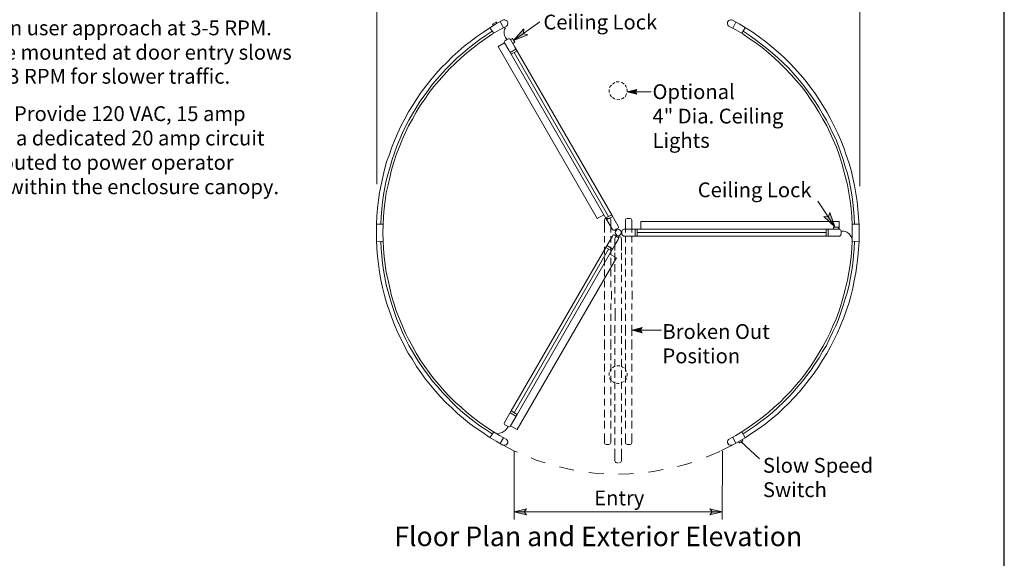
# Model space of a CAD drawing. Units: inches. Extents: x 59 to 2175, y -55 to 769.
# Drawn here: x 1830 to 2175, y 299 to 487 of the extents above; entities that cross this region are included whole.
import ezdxf

# ---------------------------------------------------------------- set-up
doc = ezdxf.new("R2010")
doc.units = ezdxf.units.IN
doc.header["$MEASUREMENT"] = 0
doc.layers.add('Layer 1', color=7, linetype='Continuous')

msp = doc.modelspace()

# ---------------------------------------------------------------- hatches: boundary and pattern name
at = {"layer": 'Layer 1'}
for points in [[(2002.85, 479.78), (2006.45, 483.86), (2006.33, 482.18), (2007.89, 481.7)], [(2042.57, 461.78), (2045.93, 462.62), (2045.33, 461.78), (2045.93, 460.94)], [(2115.29, 414.62), (2111.33, 418.22), (2113.01, 418.1), (2113.49, 419.66)], [(2044.37, 378.5), (2047.85, 379.34), (2047.13, 378.5), (2047.85, 377.54)], [(2003.09, 314.9), (2007.41, 315.98), (2006.57, 314.9), (2007.41, 313.82)], [(2075.81, 314.9), (2071.49, 313.82), (2072.33, 314.9), (2071.49, 315.98)]]:
    msp.add_hatch(color=7, dxfattribs=at).paths.add_polyline_path(points)

# ---------------------------------------------------------------- linework, layer by layer
msp.add_lwpolyline([(1550.81, 768.91), (1550.81, -55.02), (2174.52, -55.02), (2174.52, 768.91)], close=True)
at = {"layer": 'Layer 1', "color": 7, "lineweight": 5}
for points in [[(1954.97, 515.78), (1954.97, 429.5)], [(2123.93, 515.78), (2123.93, 428.78)], [(1999.13, 486.86), (1996.85, 485.66)], [(2012.09, 486.26), (2002.85, 479.78)], [(2081.81, 485.54), (2079.41, 486.86)], [(1992.29, 482.66), (1989.89, 481.1)], [(1994.57, 484.22), (1992.29, 482.66)], [(1995.41, 483.02), (1993.25, 481.58)], [(1996.85, 485.66), (1994.57, 484.22)], [(1997.93, 483.5), (1995.53, 482.06)], [(2000.45, 484.82), (1997.93, 483.5)], [(1999.61, 483.14), (1999.73, 483.62)], [(1999.61, 482.54), (1999.61, 483.14)], [(1999.61, 482.18), (1999.61, 482.54)], [(1999.73, 483.62), (1999.97, 484.22)], [(2002.85, 479.78), (2006.45, 483.86), (2006.33, 482.18), (2007.89, 481.7), (2002.85, 479.78)], [(2080.61, 483.5), (2078.09, 484.82)], [(2083.01, 482.06), (2080.61, 483.5)], [(2084.21, 484.1), (2081.81, 485.54)], [(2085.29, 481.58), (2083.13, 483.02)], [(2086.61, 482.54), (2084.21, 484.1)], [(2088.89, 480.98), (2086.61, 482.54)], [(1987.73, 479.42), (1985.57, 477.74)], [(1989.89, 481.1), (1987.73, 479.42)], [(1990.85, 478.82), (1988.69, 477.14)], [(1991.09, 480.14), (1989.05, 478.58)], [(1993.13, 480.5), (1990.85, 478.82)], [(1993.25, 481.58), (1991.09, 480.14)], [(1995.53, 482.06), (1993.13, 480.5)], [(1999.73, 478.94), (1997.45, 477.62)], [(1999.73, 481.46), (1999.61, 482.18)], [(1999.73, 479.42), (1999.61, 479.18)], [(1999.61, 479.18), (1999.73, 478.94)], [(1999.97, 480.86), (1999.73, 481.46)], [(1999.85, 479.66), (1999.73, 479.42)], [(2001.17, 476.42), (1999.73, 478.94)], [(1999.97, 479.78), (1999.85, 479.66)], [(2000.21, 480.5), (1999.97, 480.86)], [(1999.97, 479.78), (2000.45, 480.14)], [(2000.45, 480.14), (2000.21, 480.5)], [(2000.45, 480.14), (2000.93, 480.38)], [(2001.17, 480.38), (2000.93, 480.38)], [(2001.41, 480.38), (2001.17, 480.38)], [(2001.65, 480.26), (2001.41, 480.38)], [(2001.77, 480.14), (2001.65, 480.26)], [(2001.77, 480.14), (2002.49, 480.5)], [(2001.77, 480.14), (2003.21, 477.62)], [(2003.33, 479.18), (2002.49, 480.5)], [(2002.61, 478.7), (2003.33, 479.18)], [(2085.29, 480.5), (2083.01, 482.06)], [(2087.33, 480.14), (2085.29, 481.58)], [(2087.57, 478.94), (2085.29, 480.5)], [(2089.37, 478.58), (2087.33, 480.14)], [(2089.85, 477.26), (2087.57, 478.94)], [(2091.05, 479.3), (2088.89, 480.98)], [(2093.21, 477.5), (2091.05, 479.3)], [(1983.41, 475.94), (1981.37, 474.02)], [(1985.09, 475.34), (1983.17, 473.66)], [(1985.57, 477.74), (1983.41, 475.94)], [(1986.53, 475.46), (1984.49, 473.66)], [(1987.01, 477.02), (1985.09, 475.34)], [(1988.69, 477.14), (1986.53, 475.46)], [(1989.05, 478.58), (1987.01, 477.02)], [(1997.45, 477.62), (2032.13, 417.5)], [(2035.25, 417.38), (2001.17, 476.42)], [(2001.65, 475.58), (2003.69, 476.78)], [(2002.01, 474.98), (2004.05, 476.18)], [(2036.09, 418.22), (2003.09, 475.58)], [(2003.21, 477.62), (2037.29, 418.58)], [(2091.41, 477.02), (2089.37, 478.58)], [(2092.01, 475.46), (2089.85, 477.26)], [(2093.45, 475.34), (2091.41, 477.02)], [(2094.05, 473.66), (2092.01, 475.46)], [(2095.37, 475.7), (2093.21, 477.5)], [(2095.25, 473.66), (2093.45, 475.34)], [(2097.41, 473.9), (2095.37, 475.7)], [(1979.45, 472.1), (1977.53, 470.18)], [(1981.37, 474.02), (1979.45, 472.1)], [(1981.37, 471.98), (1979.57, 470.18)], [(1983.17, 473.66), (1981.37, 471.98)], [(1984.49, 473.66), (1982.45, 471.74)], [(2096.09, 471.74), (2094.05, 473.66)], [(2097.17, 471.98), (2095.25, 473.66)], [(2098.97, 470.18), (2097.17, 471.98)], [(2099.33, 471.98), (2097.41, 473.9)], [(2101.25, 469.94), (2099.33, 471.98)], [(1977.53, 470.18), (1975.61, 468.14)], [(1979.57, 470.18), (1977.89, 468.38)], [(1980.41, 469.82), (1978.61, 467.78)], [(1982.45, 471.74), (1980.41, 469.82)], [(2098.01, 469.82), (2096.09, 471.74)], [(2099.93, 467.78), (2098.01, 469.82)], [(2100.65, 468.38), (2098.97, 470.18)], [(2103.05, 467.9), (2101.25, 469.94)], [(1973.93, 465.98), (1972.13, 463.82)], [(1975.61, 468.14), (1973.93, 465.98)], [(1976.21, 466.46), (1974.53, 464.54)], [(1976.81, 465.74), (1975.01, 463.7)], [(1977.89, 468.38), (1976.21, 466.46)], [(1978.61, 467.78), (1976.81, 465.74)], [(2101.73, 465.74), (2099.93, 467.78)], [(2102.33, 466.46), (2100.65, 468.38)], [(2103.53, 463.7), (2101.73, 465.74)], [(2103.89, 464.54), (2102.33, 466.46)], [(2104.85, 465.86), (2103.05, 467.9)], [(2106.53, 463.7), (2104.85, 465.86)], [(1970.57, 461.66), (1969.01, 459.38)], [(1972.13, 463.82), (1970.57, 461.66)], [(1973.09, 462.5), (1971.53, 460.46)], [(1974.53, 464.54), (1973.09, 462.5)], [(1975.01, 463.7), (1973.33, 461.54)], [(2042.57, 461.78), (2045.93, 462.62), (2045.33, 461.78), (2045.93, 460.94), (2042.57, 461.78)], [(2050.97, 461.78), (2042.57, 461.78)], [(2105.21, 461.54), (2103.53, 463.7)], [(2105.45, 462.5), (2103.89, 464.54)], [(2107.01, 460.46), (2105.45, 462.5)], [(2108.09, 461.54), (2106.53, 463.7)], [(1969.01, 459.38), (1967.57, 457.1)], [(1970.09, 458.42), (1968.77, 456.26)], [(1971.53, 460.46), (1970.09, 458.42)], [(1971.77, 459.26), (1970.21, 456.98)], [(1973.33, 461.54), (1971.77, 459.26)], [(2106.77, 459.26), (2105.21, 461.54)], [(2108.21, 456.98), (2106.77, 459.26)], [(2108.33, 458.42), (2107.01, 460.46)], [(2109.65, 459.26), (2108.09, 461.54)], [(2109.77, 456.26), (2108.33, 458.42)], [(2111.09, 456.98), (2109.65, 459.26)], [(1966.13, 454.82), (1964.81, 452.42)], [(1967.57, 457.1), (1966.13, 454.82)], [(1968.77, 456.26), (1967.45, 454.1)], [(1968.77, 454.7), (1967.45, 452.3)], [(1970.21, 456.98), (1968.77, 454.7)], [(2109.65, 454.7), (2108.21, 456.98)], [(2111.09, 452.3), (2109.65, 454.7)], [(2110.97, 454.1), (2109.77, 456.26)], [(2112.53, 454.58), (2111.09, 456.98)], [(1964.81, 452.42), (1963.49, 450.02)], [(1966.25, 451.94), (1965.05, 449.66)], [(1967.45, 452.3), (1966.13, 449.9)], [(1967.45, 454.1), (1966.25, 451.94)], [(2112.29, 451.94), (2110.97, 454.1)], [(2112.41, 449.9), (2111.09, 452.3)], [(2113.37, 449.78), (2112.29, 451.94)], [(2113.85, 452.18), (2112.53, 454.58)], [(2115.05, 449.78), (2113.85, 452.18)], [(1963.49, 450.02), (1962.41, 447.5)], [(1965.05, 449.66), (1963.97, 447.5)], [(1966.13, 449.9), (1964.93, 447.38)], [(2113.61, 447.38), (2112.41, 449.9)], [(2114.45, 447.5), (2113.37, 449.78)], [(2116.25, 447.26), (2115.05, 449.78)], [(1961.33, 444.98), (1960.25, 442.46)], [(1962.41, 447.5), (1961.33, 444.98)], [(1963.01, 445.22), (1962.05, 442.82)], [(1963.85, 444.98), (1962.77, 442.34)], [(1963.97, 447.5), (1963.01, 445.22)], [(1964.93, 447.38), (1963.85, 444.98)], [(2114.69, 444.98), (2113.61, 447.38)], [(2115.53, 445.22), (2114.45, 447.5)], [(2115.77, 442.46), (2114.69, 444.98)], [(2116.49, 442.82), (2115.53, 445.22)], [(2117.33, 444.86), (2116.25, 447.26)], [(2118.41, 442.22), (2117.33, 444.86)], [(1960.25, 442.46), (1959.41, 439.94)], [(1962.05, 442.82), (1961.21, 440.42)], [(1962.77, 442.34), (1961.81, 439.82)], [(2116.73, 439.82), (2115.77, 442.46)], [(2117.33, 440.42), (2116.49, 442.82)], [(2119.25, 439.7), (2118.41, 442.22)], [(1959.41, 439.94), (1958.45, 437.3)], [(1960.37, 438.14), (1959.65, 435.62)], [(1961.21, 440.42), (1960.37, 438.14)], [(1961.81, 439.82), (1960.97, 437.18)], [(2117.57, 437.18), (2116.73, 439.82)], [(2118.17, 438.14), (2117.33, 440.42)], [(2118.89, 435.62), (2118.17, 438.14)], [(2120.09, 437.06), (2119.25, 439.7)], [(1957.73, 434.66), (1957.13, 432.02)], [(1958.45, 437.3), (1957.73, 434.66)], [(1959.65, 435.62), (1958.93, 433.22)], [(1960.13, 434.54), (1959.53, 431.9)], [(1960.97, 437.18), (1960.13, 434.54)], [(2118.29, 434.54), (2117.57, 437.18)], [(2119.01, 431.9), (2118.29, 434.54)], [(2119.61, 433.22), (2118.89, 435.62)], [(2120.93, 434.42), (2120.09, 437.06)], [(2121.53, 431.78), (2120.93, 434.42)], [(1957.13, 432.02), (1956.53, 429.26)], [(1958.33, 430.82), (1957.85, 428.3)], [(1958.93, 433.22), (1958.33, 430.82)], [(1959.53, 431.9), (1958.93, 429.26)], [(2119.61, 429.26), (2119.01, 431.9)], [(2120.21, 430.82), (2119.61, 433.22)], [(2120.69, 428.3), (2120.21, 430.82)], [(2122.13, 429.02), (2121.53, 431.78)], [(1956.53, 429.26), (1955.93, 426.62)], [(1957.85, 428.3), (1957.37, 425.78)], [(1958.93, 429.26), (1958.33, 426.5)], [(2120.09, 426.5), (2119.61, 429.26)], [(2121.17, 425.78), (2120.69, 428.3)], [(2122.61, 426.26), (2122.13, 429.02)], [(1955.57, 423.86), (1955.21, 421.1)], [(1955.93, 426.62), (1955.57, 423.86)], [(1957.37, 425.78), (1957.01, 423.26)], [(1957.97, 423.74), (1957.61, 420.98)], [(1958.33, 426.5), (1957.97, 423.74)], [(2120.57, 423.74), (2120.09, 426.5)], [(2120.93, 420.98), (2120.57, 423.74)], [(2121.53, 423.26), (2121.17, 425.78)], [(2123.09, 423.5), (2122.61, 426.26)], [(1955.21, 421.1), (1954.97, 418.34)], [(1956.77, 420.74), (1956.53, 418.1)], [(1957.01, 423.26), (1956.77, 420.74)], [(1957.61, 420.98), (1957.37, 418.22)], [(2109.29, 423.62), (2115.29, 414.62)], [(2121.17, 418.22), (2120.93, 420.98)], [(2121.77, 420.74), (2121.53, 423.26)], [(2122.01, 418.1), (2121.77, 420.74)], [(2123.33, 420.74), (2123.09, 423.5)], [(2123.57, 417.98), (2123.33, 420.74)], [(1954.97, 418.34), (1954.85, 415.58)], [(1956.53, 418.1), (1956.41, 415.58)], [(1957.37, 418.22), (1957.25, 415.34)], [(2034.41, 418.82), (2032.13, 417.5)], [(2034.65, 416.9), (2034.77, 417.38)], [(2034.65, 416.9), (2034.65, 412.58)], [(2034.77, 417.38), (2035.25, 417.5)], [(2037.17, 418.82), (2035.13, 417.74)], [(2035.73, 417.5), (2035.25, 417.5)], [(2035.25, 417.5), (2035.25, 417.5)], [(2037.41, 413.66), (2035.25, 417.38)], [(2037.53, 418.22), (2035.49, 417.14)], [(2036.33, 417.5), (2035.73, 417.5)], [(2036.33, 417.5), (2036.81, 417.38)], [(2036.81, 417.38), (2036.93, 416.9)], [(2036.93, 412.58), (2036.93, 416.9)], [(2036.93, 416.9), (2036.93, 416.9)], [(2037.29, 418.58), (2039.45, 414.86)], [(2042.09, 417.38), (2041.97, 416.9)], [(2041.97, 416.9), (2041.97, 416.9)], [(2041.97, 412.58), (2041.97, 416.9)], [(2042.57, 417.5), (2042.09, 417.38)], [(2042.57, 417.5), (2043.05, 417.5)], [(2043.05, 417.5), (2043.65, 417.5)], [(2044.01, 417.38), (2043.65, 417.5)], [(2043.65, 417.5), (2043.65, 417.5)], [(2044.25, 416.9), (2044.01, 417.38)], [(2044.25, 416.9), (2044.25, 412.58)], [(2115.29, 414.62), (2111.33, 418.22), (2113.01, 418.1), (2113.49, 419.66), (2115.29, 414.62)], [(2121.29, 415.34), (2121.17, 418.22)], [(2122.13, 415.58), (2122.01, 418.1)], [(2123.69, 415.1), (2123.57, 417.98)], [(1954.85, 415.58), (1954.85, 412.7)], [(1957.25, 415.34), (1957.13, 412.58)], [(2037.41, 413.66), (2037.53, 413.54)], [(2037.53, 413.54), (2037.77, 413.42)], [(2037.77, 413.42), (2038.01, 413.42)], [(2038.01, 413.42), (2038.25, 413.42)], [(2038.73, 413.78), (2038.25, 413.42)], [(2039.21, 414.02), (2038.73, 413.78)], [(2039.21, 414.02), (2039.45, 414.14)], [(2039.57, 414.62), (2039.45, 414.86)], [(2039.45, 414.14), (2039.57, 414.38)], [(2039.57, 414.38), (2039.57, 414.62)], [(2041.01, 413.54), (2040.89, 413.3)], [(2041.25, 413.66), (2041.01, 413.54)], [(2041.49, 413.78), (2041.25, 413.66)], [(2041.49, 413.78), (2046.05, 413.78)], [(2045.33, 411.38), (2045.33, 413.78)], [(2046.05, 413.78), (2115.05, 413.78)], [(2046.05, 411.38), (2046.05, 413.78)], [(2116.73, 416.42), (2047.37, 416.42)], [(2047.37, 413.78), (2047.37, 416.42)], [(2112.17, 413.78), (2112.17, 411.38)], [(2112.89, 413.78), (2112.89, 411.38)], [(2116.49, 414.5), (2114.81, 414.5)], [(2114.81, 413.78), (2114.81, 414.5)], [(2115.05, 413.78), (2116.73, 413.78)], [(2116.49, 413.78), (2116.49, 414.5)], [(2116.73, 413.78), (2116.73, 416.42)], [(2116.97, 413.66), (2116.73, 413.78)], [(2117.21, 413.54), (2116.97, 413.66)], [(2117.33, 413.3), (2117.21, 413.54)], [(2121.29, 412.58), (2121.29, 415.34)], [(2123.69, 412.34), (2123.69, 415.1)], [(1954.85, 412.7), (1954.85, 409.94)], [(1954.85, 409.94), (1954.97, 407.06)], [(1957.13, 412.58), (1957.25, 409.7)], [(2034.65, 411.38), (2034.65, 409.1)], [(2035.13, 407.42), (2037.41, 411.38)], [(2036.93, 411.38), (2036.93, 409.1)], [(2037.53, 411.62), (2037.41, 411.38)], [(2037.77, 411.74), (2037.53, 411.62)], [(2038.01, 411.74), (2037.77, 411.74)], [(2038.25, 411.62), (2038.01, 411.74)], [(2039.45, 410.18), (2038.01, 407.78)], [(2038.25, 411.62), (2038.73, 411.38)], [(2038.37, 410.78), (2038.25, 410.54)], [(2038.25, 406.34), (2038.25, 410.54)], [(2038.49, 411.02), (2038.37, 410.78)], [(2038.61, 411.14), (2038.49, 411.02)], [(2038.97, 411.14), (2038.61, 411.14)], [(2038.73, 411.38), (2039.21, 411.14)], [(2038.97, 411.14), (2039.45, 411.14)], [(2039.45, 410.9), (2039.21, 411.14)], [(2039.45, 411.14), (2039.93, 411.14)], [(2039.57, 410.78), (2039.45, 410.9)], [(2039.45, 410.18), (2039.57, 410.42)], [(2039.57, 410.42), (2039.57, 410.78)], [(2040.17, 411.14), (2039.93, 411.14)], [(2040.41, 411.02), (2040.17, 411.14)], [(2040.53, 410.78), (2040.41, 411.02)], [(2040.65, 410.54), (2040.53, 410.78)], [(2040.65, 410.54), (2040.65, 406.34)], [(2040.89, 413.3), (2040.77, 413.06)], [(2040.77, 412.58), (2040.77, 413.06)], [(2040.77, 411.98), (2040.77, 412.58)], [(2040.77, 411.98), (2040.89, 411.74)], [(2040.89, 411.74), (2041.01, 411.62)], [(2041.01, 411.62), (2041.25, 411.38)], [(2041.25, 411.38), (2041.49, 411.38)], [(2046.05, 411.38), (2041.49, 411.38)], [(2041.97, 411.38), (2041.97, 409.1)], [(2044.25, 411.38), (2044.25, 409.1)], [(2046.05, 412.58), (2112.17, 412.58)], [(2116.73, 411.38), (2046.05, 411.38)], [(2116.73, 411.38), (2116.97, 411.38)], [(2116.97, 411.38), (2117.21, 411.62)], [(2117.21, 411.62), (2117.33, 411.74)], [(2117.45, 413.06), (2117.33, 413.3)], [(2117.33, 411.74), (2117.45, 411.98)], [(2117.45, 413.06), (2117.45, 412.58)], [(2117.45, 413.06), (2117.93, 413.06)], [(2117.45, 412.58), (2117.45, 411.98)], [(2117.93, 413.06), (2118.41, 413.06)], [(2118.41, 413.06), (2119.01, 412.94)], [(2119.01, 412.94), (2119.49, 412.7)], [(2119.49, 412.7), (2120.09, 412.22)], [(2120.09, 412.22), (2120.57, 411.62)], [(2120.57, 411.62), (2120.93, 411.14)], [(2120.93, 411.14), (2121.17, 410.54)], [(2121.29, 409.7), (2121.29, 412.58)], [(2123.69, 409.58), (2123.69, 412.34)], [(1954.97, 407.06), (1955.21, 404.3)], [(1956.41, 409.58), (1956.53, 406.94)], [(1956.53, 406.94), (1956.77, 404.42)], [(1957.25, 409.7), (1957.37, 406.94)], [(1957.37, 406.94), (1957.61, 404.18)], [(2002.01, 350.18), (2035.13, 407.42)], [(2036.09, 406.82), (2003.09, 349.58)], [(2038.01, 407.78), (2004.05, 348.98)], [(2034.65, 407.54), (2034.65, 404.9)], [(2035.13, 407.42), (2037.17, 406.22)], [(2035.49, 408.02), (2037.53, 406.82)], [(2036.93, 407.54), (2036.93, 404.9)], [(2041.97, 407.54), (2041.97, 404.9)], [(2044.25, 407.54), (2044.25, 404.9)], [(2120.93, 404.18), (2121.17, 406.94)], [(2121.17, 406.94), (2121.29, 409.7)], [(2121.77, 404.42), (2122.01, 406.94)], [(2122.01, 406.94), (2122.13, 409.58)], [(2123.33, 403.94), (2123.57, 406.7)], [(2123.57, 406.7), (2123.69, 409.58)], [(1955.21, 404.3), (1955.57, 401.54)], [(1956.77, 404.42), (1957.01, 401.9)], [(1957.61, 404.18), (1957.97, 401.3)], [(2004.05, 343.7), (2038.85, 403.7)], [(2034.65, 403.7), (2034.65, 401.06)], [(2036.45, 405.14), (2038.85, 403.7)], [(2036.93, 403.7), (2036.93, 401.06)], [(2038.25, 405.5), (2038.25, 403.1)], [(2040.65, 405.5), (2040.65, 403.1)], [(2041.97, 403.7), (2041.97, 401.06)], [(2044.25, 403.7), (2044.25, 401.06)], [(2120.57, 401.3), (2120.93, 404.18)], [(2121.53, 401.9), (2121.77, 404.42)], [(2122.97, 401.18), (2123.33, 403.94)], [(1955.57, 401.54), (1955.93, 398.78)], [(1957.01, 401.9), (1957.37, 399.38)], [(1957.97, 401.3), (1958.33, 398.66)], [(2034.65, 399.62), (2034.65, 397.22)], [(2036.93, 399.62), (2036.93, 397.22)], [(2038.25, 401.54), (2038.25, 398.9)], [(2040.65, 401.66), (2040.65, 399.02)], [(2041.97, 399.62), (2041.97, 397.22)], [(2044.25, 399.62), (2044.25, 397.22)], [(2120.09, 398.66), (2120.57, 401.3)], [(2121.17, 399.38), (2121.53, 401.9)], [(2122.61, 398.54), (2122.97, 401.18)], [(1955.93, 398.78), (1956.41, 396.02)], [(1957.37, 399.38), (1957.85, 396.86)], [(1957.85, 396.86), (1958.33, 394.34)], [(1958.33, 398.66), (1958.93, 395.9)], [(2038.25, 397.7), (2038.25, 395.06)], [(2040.65, 397.7), (2040.65, 395.18)], [(2119.61, 395.9), (2120.09, 398.66)], [(2120.21, 394.34), (2120.69, 396.86)], [(2120.69, 396.86), (2121.17, 399.38)], [(2122.01, 395.78), (2122.61, 398.54)], [(1956.41, 396.02), (1957.01, 393.38)], [(1957.01, 393.38), (1957.73, 390.62)], [(1958.33, 394.34), (1958.93, 391.82)], [(1958.93, 395.9), (1959.53, 393.14)], [(1959.53, 393.14), (1960.13, 390.5)], [(2034.65, 395.66), (2034.65, 393.5)], [(2036.93, 395.66), (2036.93, 393.5)], [(2038.25, 393.62), (2038.25, 391.22)], [(2040.65, 393.62), (2040.65, 391.22)], [(2041.97, 395.66), (2041.97, 393.5)], [(2044.25, 395.66), (2044.25, 393.5)], [(2118.29, 390.5), (2119.01, 393.14)], [(2119.01, 393.14), (2119.61, 395.9)], [(2119.61, 391.82), (2120.21, 394.34)], [(2120.81, 390.38), (2121.53, 393.14)], [(2121.53, 393.14), (2122.01, 395.78)], [(1957.73, 390.62), (1958.45, 387.98)], [(1958.93, 391.82), (1959.65, 389.42)], [(1959.65, 389.42), (1960.37, 387.02)], [(1960.13, 390.5), (1960.97, 387.86)], [(2034.65, 389.18), (2034.65, 392.06)], [(2037.05, 389.18), (2037.05, 392.06)], [(2038.25, 389.78), (2038.25, 387.62)], [(2040.65, 389.78), (2040.65, 387.62)], [(2041.97, 389.18), (2041.97, 392.06)], [(2044.37, 389.18), (2044.37, 392.18)], [(2117.57, 387.86), (2118.29, 390.5)], [(2118.17, 387.02), (2118.89, 389.42)], [(2118.89, 389.42), (2119.61, 391.82)], [(2120.09, 387.74), (2120.81, 390.38)], [(1958.45, 387.98), (1959.29, 385.46)], [(1960.37, 387.02), (1961.21, 384.62)], [(1960.97, 387.86), (1961.81, 385.22)], [(2034.65, 385.58), (2034.65, 387.74)], [(2036.93, 385.58), (2036.93, 387.74)], [(2038.37, 381.74), (2038.37, 386.18)], [(2040.65, 381.74), (2040.65, 386.18)], [(2041.97, 385.58), (2041.97, 387.74)], [(2044.25, 385.7), (2044.25, 387.74)], [(2116.73, 385.22), (2117.57, 387.86)], [(2117.33, 384.62), (2118.17, 387.02)], [(2119.25, 385.22), (2120.09, 387.74)], [(1959.29, 385.46), (1960.25, 382.82)], [(1960.25, 382.82), (1961.21, 380.3)], [(1961.21, 384.62), (1962.05, 382.22)], [(1961.81, 385.22), (1962.77, 382.7)], [(1962.77, 382.7), (1963.85, 380.18)], [(2034.65, 381.74), (2034.65, 384.14)], [(2036.93, 381.74), (2036.93, 384.14)], [(2041.97, 381.74), (2041.97, 384.14)], [(2044.25, 381.74), (2044.25, 384.14)], [(2114.69, 380.18), (2115.77, 382.7)], [(2115.77, 382.7), (2116.73, 385.22)], [(2116.49, 382.22), (2117.33, 384.62)], [(2117.21, 380.06), (2118.29, 382.58)], [(2118.29, 382.58), (2119.25, 385.22)], [(1961.21, 380.3), (1962.29, 377.78)], [(1962.05, 382.22), (1963.01, 379.94)], [(1963.01, 379.94), (1963.97, 377.66)], [(1963.85, 380.18), (1964.93, 377.66)], [(2034.65, 376.46), (2034.65, 380.18)], [(2036.93, 376.46), (2036.93, 380.3)], [(2038.25, 377.54), (2038.25, 380.18)], [(2040.65, 377.54), (2040.65, 380.18)], [(2041.97, 376.58), (2041.97, 380.3)], [(2044.25, 376.46), (2044.25, 380.3)], [(2044.37, 378.5), (2047.85, 379.34), (2047.13, 378.5), (2047.85, 377.54), (2044.37, 378.5)], [(2113.61, 377.66), (2114.69, 380.18)], [(2114.45, 377.66), (2115.53, 379.94)], [(2115.53, 379.94), (2116.49, 382.22)], [(2116.13, 377.54), (2117.21, 380.06)], [(1962.29, 377.78), (1963.49, 375.26)], [(1963.97, 377.66), (1965.05, 375.38)], [(1964.93, 377.66), (1966.13, 375.26)], [(2038.25, 373.7), (2038.25, 376.34)], [(2040.65, 373.7), (2040.65, 376.34)], [(2054.57, 378.5), (2044.37, 378.5)], [(2112.41, 375.26), (2113.61, 377.66)], [(2113.37, 375.38), (2114.45, 377.66)], [(2115.05, 375.14), (2116.13, 377.54)], [(1963.49, 375.26), (1964.69, 372.86)], [(1964.69, 372.86), (1966.01, 370.46)], [(1965.05, 375.38), (1966.25, 373.1)], [(1966.13, 375.26), (1967.45, 372.86)], [(1966.25, 373.1), (1967.45, 370.94)], [(1967.45, 372.86), (1968.77, 370.46)], [(2034.65, 375.14), (2034.65, 371.66)], [(2036.93, 375.14), (2036.93, 371.66)], [(2038.25, 372.14), (2038.25, 369.86)], [(2040.65, 372.14), (2040.65, 369.74)], [(2041.97, 375.14), (2041.97, 371.66)], [(2044.25, 375.14), (2044.25, 371.66)], [(2109.65, 370.46), (2111.09, 372.74)], [(2110.97, 370.94), (2112.29, 373.1)], [(2111.09, 372.74), (2112.41, 375.26)], [(2112.29, 373.1), (2113.37, 375.38)], [(2112.41, 370.34), (2113.73, 372.62)], [(2113.73, 372.62), (2115.05, 375.14)], [(1966.01, 370.46), (1967.45, 368.18)], [(1967.45, 370.94), (1968.77, 368.78)], [(1968.77, 370.46), (1970.21, 368.06)], [(1968.77, 368.78), (1970.09, 366.74)], [(2034.65, 367.82), (2034.65, 370.46)], [(2036.93, 367.94), (2036.93, 370.46)], [(2041.97, 367.94), (2041.97, 370.46)], [(2044.25, 367.94), (2044.25, 370.46)], [(2108.21, 368.06), (2109.65, 370.46)], [(2108.33, 366.74), (2109.77, 368.78)], [(2109.77, 368.78), (2110.97, 370.94)], [(2110.97, 367.94), (2112.41, 370.34)], [(1967.45, 368.18), (1968.89, 365.78)], [(1968.89, 365.78), (1970.45, 363.62)], [(1970.09, 366.74), (1971.53, 364.58)], [(1970.21, 368.06), (1971.77, 365.78)], [(1971.77, 365.78), (1973.33, 363.62)], [(2034.65, 363.98), (2034.65, 366.62)], [(2036.93, 363.98), (2036.93, 366.62)], [(2038.25, 368.3), (2038.25, 365.66)], [(2040.65, 368.3), (2040.65, 365.66)], [(2041.97, 363.98), (2041.97, 366.62)], [(2044.25, 363.98), (2044.25, 366.62)], [(2105.21, 363.62), (2106.77, 365.78)], [(2106.77, 365.78), (2108.21, 368.06)], [(2107.01, 364.58), (2108.33, 366.74)], [(2107.97, 363.38), (2109.53, 365.66)], [(2109.53, 365.66), (2110.97, 367.94)], [(1970.45, 363.62), (1972.01, 361.34)], [(1971.53, 364.58), (1973.09, 362.54)], [(1973.09, 362.54), (1974.53, 360.62)], [(1973.33, 363.62), (1975.01, 361.46)], [(2034.65, 362.54), (2034.65, 360.14)], [(2036.93, 362.42), (2036.93, 360.14)], [(2038.25, 364.46), (2038.25, 361.82)], [(2040.65, 364.46), (2040.65, 361.82)], [(2041.97, 362.42), (2041.97, 360.14)], [(2044.25, 362.42), (2044.25, 360.14)], [(2103.53, 361.46), (2105.21, 363.62)], [(2103.89, 360.62), (2105.45, 362.54)], [(2105.45, 362.54), (2107.01, 364.58)], [(2106.29, 361.22), (2107.97, 363.38)], [(1972.01, 361.34), (1973.81, 359.18)], [(1973.81, 359.18), (1975.49, 357.14)], [(1974.53, 360.62), (1976.21, 358.7)], [(1975.01, 361.46), (1976.81, 359.3)], [(1976.21, 358.7), (1977.89, 356.78)], [(1976.81, 359.3), (1978.61, 357.26)], [(2034.65, 355.94), (2034.65, 358.58)], [(2036.93, 355.94), (2036.93, 358.58)], [(2038.25, 357.98), (2038.25, 360.38)], [(2040.65, 357.98), (2040.65, 360.38)], [(2041.97, 355.94), (2041.97, 358.58)], [(2044.25, 355.94), (2044.25, 358.58)], [(2099.93, 357.26), (2101.73, 359.3)], [(2100.65, 356.78), (2102.33, 358.7)], [(2101.73, 359.3), (2103.53, 361.46)], [(2102.33, 358.7), (2103.89, 360.62)], [(2102.93, 356.9), (2104.61, 359.06)], [(2104.61, 359.06), (2106.29, 361.22)], [(1975.49, 357.14), (1977.29, 355.1)], [(1977.29, 355.1), (1979.21, 353.18)], [(1977.89, 356.78), (1979.57, 354.98)], [(1978.61, 357.26), (1980.41, 355.22)], [(1979.57, 354.98), (1981.37, 353.18)], [(1980.41, 355.22), (1982.45, 353.3)], [(2038.25, 353.9), (2038.25, 356.42)], [(2040.65, 353.9), (2040.65, 356.42)], [(2096.09, 353.3), (2098.01, 355.22)], [(2097.17, 353.18), (2098.97, 354.98)], [(2098.01, 355.22), (2099.93, 357.26)], [(2098.97, 354.98), (2100.65, 356.78)], [(2099.09, 352.94), (2101.01, 354.86)], [(2101.01, 354.86), (2102.93, 356.9)], [(1979.21, 353.18), (1981.25, 351.26)], [(1981.37, 353.18), (1983.17, 351.38)], [(1982.45, 353.3), (1984.49, 351.5)], [(1983.17, 351.38), (1985.09, 349.7)], [(1984.49, 351.5), (1986.53, 349.7)], [(2034.65, 352.1), (2034.65, 354.38)], [(2036.93, 352.1), (2036.93, 354.5)], [(2038.25, 349.94), (2038.25, 352.58)], [(2040.65, 349.94), (2040.65, 352.58)], [(2041.97, 352.1), (2041.97, 354.5)], [(2044.25, 352.1), (2044.25, 354.5)], [(2092.01, 349.7), (2094.05, 351.5)], [(2093.45, 349.7), (2095.25, 351.38)], [(2094.05, 351.5), (2096.09, 353.3)], [(2095.25, 351.38), (2097.17, 353.18)], [(2097.17, 351.02), (2099.09, 352.94)], [(1981.25, 351.26), (1983.29, 349.34)], [(1983.29, 349.34), (1985.33, 347.54)], [(1985.09, 349.7), (1987.01, 348.14)], [(1986.53, 349.7), (1988.69, 347.9)], [(1987.01, 348.14), (1989.05, 346.46)], [(1988.69, 347.9), (1990.85, 346.22)], [(1999.73, 346.1), (2002.01, 350.18)], [(2003.69, 348.38), (2001.65, 349.58)], [(2004.05, 348.98), (2001.77, 345.02)], [(2004.05, 348.98), (2002.01, 350.18)], [(2034.65, 350.54), (2034.65, 347.9)], [(2036.93, 350.54), (2036.93, 347.9)], [(2038.25, 346.1), (2038.25, 348.5)], [(2040.65, 346.1), (2040.65, 348.5)], [(2041.97, 350.54), (2041.97, 347.9)], [(2044.25, 350.54), (2044.25, 347.9)], [(2087.57, 346.22), (2089.85, 347.9)], [(2089.37, 346.46), (2091.41, 348.02)], [(2089.85, 347.9), (2092.01, 349.7)], [(2091.41, 348.02), (2093.45, 349.7)], [(2092.97, 347.3), (2095.13, 349.1)], [(2095.13, 349.1), (2097.17, 351.02)], [(1985.33, 347.54), (1987.49, 345.86)], [(1987.49, 345.86), (1989.77, 344.18)], [(1989.05, 346.46), (1991.09, 345.02)], [(1990.85, 346.22), (1993.13, 344.66)], [(1991.09, 345.02), (1993.25, 343.58)], [(1993.13, 344.66), (1995.53, 343.1)], [(1999.73, 346.1), (1999.61, 345.86)], [(1999.61, 345.86), (1999.73, 345.62)], [(1999.73, 345.62), (1999.85, 345.38)], [(1999.85, 345.38), (1999.97, 345.26)], [(2000.45, 345.02), (1999.97, 345.26)], [(2000.93, 344.78), (2000.45, 345.02)], [(2000.93, 344.78), (2000.69, 344.42)], [(2000.93, 344.78), (2001.17, 344.66)], [(2001.17, 344.66), (2001.41, 344.66)], [(2001.41, 344.66), (2001.65, 344.78)], [(2001.65, 344.78), (2001.77, 345.02)], [(2001.77, 345.02), (2004.05, 343.7)], [(2034.65, 346.7), (2034.65, 344.06)], [(2036.93, 346.7), (2036.93, 344.06)], [(2038.25, 344.66), (2038.25, 342.02)], [(2040.65, 344.54), (2040.65, 342.02)], [(2041.97, 346.7), (2041.97, 344.06)], [(2044.25, 346.7), (2044.25, 344.06)], [(2083.01, 343.1), (2085.29, 344.66)], [(2085.29, 344.66), (2087.57, 346.22)], [(2085.29, 343.58), (2087.33, 345.02)], [(2087.33, 345.02), (2089.37, 346.46)], [(2088.53, 343.94), (2090.81, 345.62)], [(2090.81, 345.62), (2092.97, 347.3)], [(1989.77, 344.18), (1992.05, 342.62)], [(1992.05, 342.62), (1994.33, 341.06)], [(1993.25, 343.58), (1995.41, 342.14)], [(1994.33, 341.06), (1996.73, 339.62)], [(1995.53, 343.1), (1997.93, 341.66)], [(1997.93, 342.38), (1997.33, 342.26)], [(1998.53, 342.5), (1997.93, 342.38)], [(1997.93, 341.66), (2000.45, 340.22)], [(1998.89, 342.62), (1998.53, 342.5)], [(1999.25, 342.86), (1998.89, 342.62)], [(1999.61, 343.1), (1999.25, 342.86)], [(1999.85, 343.22), (1999.61, 343.1)], [(2000.21, 343.7), (1999.85, 343.22)], [(2000.57, 344.18), (2000.21, 343.7)], [(2000.69, 344.42), (2000.57, 344.18)], [(2034.65, 342.26), (2034.65, 339.14)], [(2036.93, 339.14), (2036.93, 342.26)], [(2041.97, 339.14), (2041.97, 342.26)], [(2044.25, 342.26), (2044.25, 339.14)], [(2078.09, 340.22), (2080.61, 341.66)], [(2080.61, 341.66), (2083.01, 343.1)], [(2083.13, 342.14), (2085.29, 343.58)], [(2083.85, 340.82), (2086.25, 342.38)], [(2086.25, 342.38), (2088.53, 343.94)], [(1996.73, 339.62), (1999.13, 338.18)], [(1999.49, 338.06), (2003.21, 336.14)], [(2034.77, 338.66), (2034.53, 339.14)], [(2035.25, 338.42), (2034.77, 338.66)], [(2035.25, 338.42), (2035.73, 338.42)], [(2035.73, 338.42), (2036.21, 338.42)], [(2036.69, 338.66), (2036.21, 338.42)], [(2036.21, 338.42), (2036.21, 338.42)], [(2036.93, 339.14), (2036.69, 338.66)], [(2038.25, 340.7), (2038.25, 338.18)], [(2040.65, 340.7), (2040.65, 338.18)], [(2041.97, 339.14), (2042.09, 338.66)], [(2042.09, 338.66), (2042.57, 338.42)], [(2043.17, 338.42), (2042.57, 338.42)], [(2042.57, 338.42), (2042.57, 338.42)], [(2043.65, 338.42), (2043.17, 338.42)], [(2043.65, 338.42), (2044.13, 338.66)], [(2044.13, 338.66), (2044.25, 339.14)], [(2075.33, 336.26), (2079.05, 338.06)], [(2078.93, 337.94), (2081.45, 339.38)], [(2081.45, 339.38), (2083.85, 340.82)], [(2088.89, 333.5), (2082.41, 339.38)], [(2003.09, 336.14), (2003.09, 312.26)], [(2003.21, 336.14), (2004.17, 335.78)], [(2038.25, 332.78), (2038.25, 336.98)], [(2040.65, 336.98), (2040.65, 332.78)], [(2070.17, 333.98), (2071.61, 334.58)], [(2071.61, 334.58), (2074.97, 336.02)], [(2075.93, 336.14), (2075.81, 312.26)], [(2008.97, 333.74), (2010.77, 333.02)], [(2010.77, 333.02), (2013.89, 332.06)], [(2038.25, 332.78), (2038.37, 332.54)], [(2038.37, 332.54), (2038.49, 332.3)], [(2038.49, 332.3), (2038.61, 332.18)], [(2038.61, 332.18), (2038.97, 332.06)], [(2039.45, 332.06), (2038.97, 332.06)], [(2039.93, 332.06), (2040.17, 332.18)], [(2040.17, 332.18), (2040.41, 332.3)], [(2040.41, 332.3), (2040.53, 332.54)], [(2040.53, 332.54), (2040.65, 332.78)], [(2060.21, 330.74), (2063.81, 331.7)], [(2063.81, 331.7), (2065.25, 332.18)], [(2018.93, 330.62), (2022.77, 329.66)], [(2022.77, 329.66), (2023.97, 329.54)], [(2029.13, 328.7), (2031.05, 328.46)], [(2031.05, 328.46), (2034.41, 328.22)], [(2039.57, 328.1), (2043.41, 328.22)], [(2043.41, 328.22), (2044.85, 328.34)], [(2050.01, 328.82), (2051.69, 329.06)], [(2051.69, 329.06), (2055.17, 329.66)], [(2003.09, 314.9), (2007.41, 315.98), (2006.57, 314.9), (2007.41, 313.82), (2003.09, 314.9)], [(2003.09, 314.9), (2075.81, 314.9)], [(2075.81, 314.9), (2071.49, 313.82), (2072.33, 314.9), (2071.49, 315.98), (2075.81, 314.9)]]:
    msp.add_lwpolyline(points, dxfattribs=at)
at = {"layer": 'Layer 1', "color": 7, "lineweight": 13}
for points in [[(1996.73, 486.14), (1995.53, 485.42)], [(1996.97, 485.78), (1996.73, 486.14)], [(1999.37, 486.98), (1999.01, 486.86)], [(1999.85, 486.98), (1999.37, 486.98)], [(2000.21, 486.74), (1999.85, 486.98)], [(2000.57, 486.5), (2000.21, 486.74)], [(2000.81, 486.02), (2000.57, 486.5)], [(2000.81, 485.66), (2000.81, 486.02)], [(2077.73, 486.14), (2077.97, 486.5)], [(2077.73, 485.66), (2077.73, 486.14)], [(2077.97, 486.5), (2078.21, 486.74)], [(2078.21, 486.74), (2078.69, 486.98)], [(2078.69, 486.98), (2079.05, 486.98)], [(2079.05, 486.98), (2079.53, 486.86)], [(1995.89, 482.3), (1994.57, 484.22)], [(1995.53, 485.42), (1995.89, 485.06)], [(2000.33, 484.82), (2000.69, 485.18)], [(2000.69, 485.18), (2000.81, 485.66)], [(2077.85, 485.18), (2077.73, 485.66)], [(2078.09, 484.94), (2077.85, 485.18)], [(2082.65, 482.3), (2083.85, 484.22)], [(2037.77, 464.78), (2038.25, 465.02)], [(2038.73, 465.26), (2039.33, 465.26)], [(2039.33, 465.26), (2039.81, 465.26)], [(2040.53, 465.14), (2041.01, 464.9)], [(2036.33, 462.02), (2036.33, 462.62)], [(2036.33, 461.54), (2036.33, 462.02)], [(2036.45, 463.22), (2036.69, 463.7)], [(2036.69, 463.7), (2037.05, 464.18)], [(2037.41, 464.54), (2037.77, 464.78)], [(2041.01, 464.9), (2041.49, 464.54)], [(2041.85, 464.18), (2042.09, 463.82)], [(2042.09, 463.82), (2042.33, 463.34)], [(2042.45, 462.86), (2042.57, 462.26)], [(2042.57, 462.26), (2042.57, 461.78)], [(2036.81, 460.58), (2036.57, 460.94)], [(2037.05, 460.1), (2036.81, 460.58)], [(2037.89, 459.5), (2037.41, 459.86)], [(2038.37, 459.26), (2037.89, 459.5)], [(2039.57, 459.02), (2038.97, 459.14)], [(2040.05, 459.14), (2039.57, 459.02)], [(2041.01, 459.5), (2040.65, 459.26)], [(2041.49, 459.86), (2041.01, 459.5)], [(2042.09, 460.58), (2041.85, 460.1)], [(2042.33, 461.18), (2042.09, 460.58)], [(1957.25, 415.58), (1954.85, 415.58)], [(2121.29, 415.58), (2123.69, 415.58)], [(1957.25, 409.58), (1954.85, 409.46)], [(2121.29, 409.58), (2123.69, 409.46)], [(2037.89, 365.66), (2037.41, 365.3)], [(2038.37, 365.9), (2037.89, 365.66)], [(2039.57, 366.02), (2038.97, 366.02)], [(2040.05, 366.02), (2039.57, 366.02)], [(2041.01, 365.54), (2040.65, 365.78)], [(2041.49, 365.3), (2041.01, 365.54)], [(2036.33, 363.62), (2036.33, 363.02)], [(2036.33, 363.02), (2036.33, 362.54)], [(2036.45, 361.82), (2036.69, 361.34)], [(2036.81, 364.58), (2036.57, 364.1)], [(2037.05, 364.94), (2036.81, 364.58)], [(2042.09, 364.46), (2041.85, 364.94)], [(2042.33, 363.98), (2042.09, 364.46)], [(2042.09, 361.34), (2042.33, 361.7)], [(2042.45, 362.3), (2042.57, 362.78)], [(2042.57, 362.78), (2042.57, 363.38)], [(2036.69, 361.34), (2037.05, 360.86)], [(2037.41, 360.5), (2037.77, 360.26)], [(2037.77, 360.26), (2038.25, 360.02)], [(2038.73, 359.9), (2039.33, 359.78)], [(2039.33, 359.78), (2039.81, 359.78)], [(2040.53, 360.02), (2041.01, 360.26)], [(2041.01, 360.26), (2041.49, 360.5)], [(2041.85, 360.86), (2042.09, 361.34)], [(1995.89, 342.86), (1994.57, 340.82)], [(2082.65, 342.86), (2083.85, 340.82)], [(1999.37, 338.18), (1999.01, 338.3)], [(1999.85, 338.18), (1999.37, 338.18)], [(2000.21, 338.3), (1999.85, 338.18)], [(2000.57, 338.66), (2000.21, 338.3)], [(2000.33, 340.22), (2000.69, 339.86)], [(2000.81, 339.02), (2000.57, 338.66)], [(2000.69, 339.86), (2000.81, 339.5)], [(2000.81, 339.5), (2000.81, 339.02)], [(2077.85, 339.86), (2077.73, 339.5)], [(2077.73, 339.5), (2077.73, 339.02)], [(2077.73, 339.02), (2077.97, 338.66)], [(2078.09, 340.22), (2077.85, 339.86)], [(2077.97, 338.66), (2078.21, 338.3)], [(2078.21, 338.3), (2078.69, 338.18)], [(2078.69, 338.18), (2079.05, 338.18)], [(2079.05, 338.18), (2079.53, 338.3)], [(2081.57, 339.38), (2081.93, 339.02)], [(2081.93, 339.02), (2083.01, 339.74)], [(2083.01, 339.74), (2082.77, 340.1)]]:
    msp.add_lwpolyline(points, dxfattribs=at)
at = {"layer": 'Layer 1', "color": 2, "lineweight": 13}
for points in [[(1999.37, 484.22), (1998.17, 486.38)], [(2080.61, 486.14), (2079.53, 484.1)], [(1999.37, 340.82), (1998.17, 338.78)], [(2080.61, 338.9), (2079.53, 340.94)]]:
    msp.add_lwpolyline(points, dxfattribs=at)
at = {"layer": 'Layer 1', "lineweight": 0}
for points in [[(2002.85, 479.78), (2006.45, 483.86), (2006.33, 482.18), (2007.89, 481.7), (2002.85, 479.78)], [(2042.57, 461.78), (2045.93, 462.62), (2045.33, 461.78), (2045.93, 460.94), (2042.57, 461.78)], [(2115.29, 414.62), (2111.33, 418.22), (2113.01, 418.1), (2113.49, 419.66), (2115.29, 414.62)], [(2044.37, 378.5), (2047.85, 379.34), (2047.13, 378.5), (2047.85, 377.54), (2044.37, 378.5)], [(2003.09, 314.9), (2007.41, 315.98), (2006.57, 314.9), (2007.41, 313.82), (2003.09, 314.9)], [(2075.81, 314.9), (2071.49, 313.82), (2072.33, 314.9), (2071.49, 315.98), (2075.81, 314.9)]]:
    msp.add_lwpolyline(points, dxfattribs=at)
at = {"layer": 'Layer 1', "color": 7, "lineweight": 5}
for points in [[(2040.53, 412.58), (2040.53, 413.18), (2040.05, 413.66), (2039.45, 413.66), (2038.85, 413.66), (2038.37, 413.18), (2038.37, 412.58), (2038.37, 412.1), (2038.85, 411.5), (2039.45, 411.5), (2040.05, 411.5), (2040.53, 412.1), (2040.53, 412.58)], [(2040.53, 412.58), (2040.53, 413.18), (2040.05, 413.66), (2039.45, 413.66), (2038.85, 413.66), (2038.37, 413.18), (2038.37, 412.58), (2038.37, 412.1), (2038.85, 411.5), (2039.45, 411.5), (2040.05, 411.5), (2040.53, 412.1), (2040.53, 412.58)], [(2082.41, 339.38), (2082.41, 339.38), (2083.13, 338.78), (2083.13, 338.78), (2083.13, 338.78), (2083.01, 338.9), (2083.01, 338.9), (2083.01, 338.9), (2083.13, 338.78), (2083.13, 338.78), (2083.13, 338.78), (2082.41, 339.38), (2082.41, 339.38)]]:
    msp.add_open_spline(points, degree=3, knots=[0, 0, 0, 0, 1, 1, 1, 2, 2, 2, 3, 3, 3, 4, 4, 4, 4], dxfattribs=at)
at = {"layer": 'Layer 1', "lineweight": 0}
msp.add_open_spline([(2082.41, 339.38), (2082.41, 339.38), (2083.13, 338.78), (2083.13, 338.78), (2083.13, 338.78), (2083.01, 338.9), (2083.01, 338.9), (2083.01, 338.9), (2083.13, 338.78), (2083.13, 338.78), (2083.13, 338.78), (2082.41, 339.38), (2082.41, 339.38)], degree=3, knots=[0, 0, 0, 0, 1, 1, 1, 2, 2, 2, 3, 3, 3, 4, 4, 4, 4], dxfattribs=at)

# ---------------------------------------------------------------- texts
at = {"layer": 'Layer 1', "color": 7, "attachment_point": 7}
for s, insert, char_height in [('\\fHelvetica|b0|i0|c0|p34;\\W0.998096;Ceiling Lock   ', (2013.29, 483.62), 5.1858), ('{\\fArial|b0|i0|c0|p34;\\W0.998096;rotation on user approach at 3-5 RPM. }', (1793.93, 481.58), 5.1858), ('{\\fArial|b0|i0|c0|p34;\\W0.998096;Push plate mounted at door entry slows }', (1793.93, 473.06), 5.1858), ('\\fHelvetica|b0|i0|c0|p34;\\W0.998096;door to 1-3 RPM for slower traffic. ', (1793.93, 464.66), 5.1858), ('\\fHelvetica|b0|i0|c0|p34;\\W0.998096;Optional ', (2051.45, 459.26), 5.1858), ('\\fHelvetica|b0|i0|c0|p34;\\W0.998096;Electrical: Provide 120 VAC, 15 amp ', (1793.93, 451.58), 5.1858), ('\\fHelvetica|b0|i0|c0|p34;\\W0.998096;4" Dia. Ceiling ', (2051.45, 450.74), 5.1858), ('{\\fArial|b0|i0|c0|p34;\\W0.998096;service on a dedicated 20 amp circuit }', (1793.93, 443.06), 5.1858), ('\\fHelvetica|b0|i0|c0|p34;\\W0.998096;Lights   ', (2051.45, 442.22), 5.1858), ('{\\fArial|b0|i0|c0|p34;\\W0.998096;break errouted to power operator }', (1793.93, 434.54), 5.1858), ('{\\fArial|b0|i0|c0|p34;\\W0.998096;mounted within the enclosure canopy. }', (1793.93, 426.02), 5.1858), ('\\fHelvetica|b0|i0|c0|p34;\\W0.998096;Ceiling Lock   ', (2067.29, 424.94), 5.1858), ('\\fHelvetica|b0|i0|c0|p34;\\W0.998096;Broken Out ', (2054.93, 375.38), 5.1858), ('\\fHelvetica|b0|i0|c0|p34;\\W0.998096;Position', (2054.93, 366.86), 5.1858), ('\\fHelvetica|b0|i0|c0|p34;\\W0.998096;Slow Speed ', (2090.09, 328.58), 5.1858), ('\\fHelvetica|b0|i0|c0|p34;\\W0.998096;Switch', (2090.09, 320.06), 5.1858), ('\\fHelvetica|b0|i0|c0|p34;\\W0.998096;Entry', (2031.05, 317.18), 5.1858), ('{\\fArial|b1|i0|c0|p34;\\W0.998134;Floor Plan and Exterior Elevation}', (1961.09, 302.9), 6.8655)]:
    msp.add_mtext(s, dxfattribs=dict(at, insert=insert, char_height=char_height))

doc.saveas('drawing.dxf')
